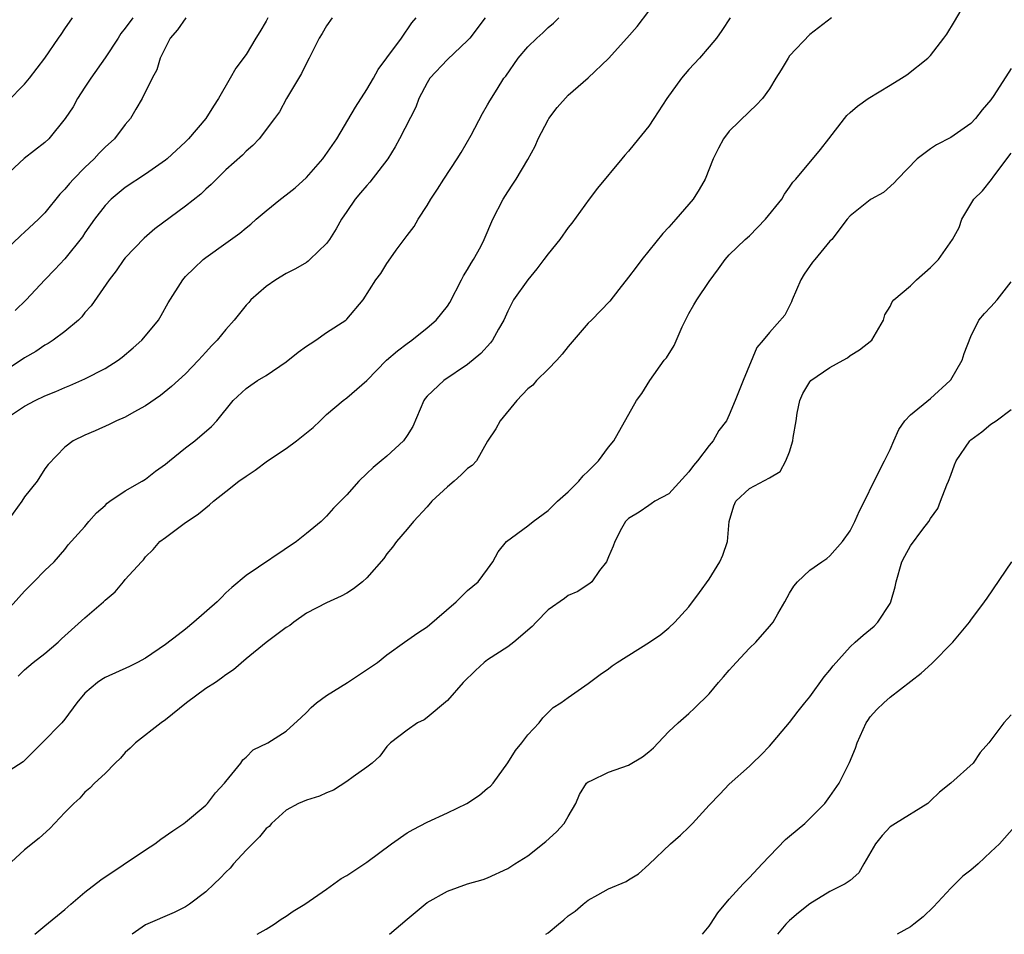
# Model space of a CAD drawing. Units: inches. Extents: x 2535000 to 2538000, y 1542000 to 1545000.
# Drawn here: x 2536653 to 2536750, y 1542000 to 1542091 of the extents above; entities that cross this region are included whole.
import ezdxf

# ---------------------------------------------------------------- set-up
doc = ezdxf.new("R2010")
doc.units = ezdxf.units.IN
doc.header["$MEASUREMENT"] = 0
doc.layers.add('LD25351542_2ft', color=132, linetype='Continuous')

msp = doc.modelspace()

# ---------------------------------------------------------------- linework, layer by layer
at = {"layer": 'LD25351542_2ft'}
for points, elevation in [([(2536654.03, 1542000), (2536655, 1542000.837), (2536657, 1542002.475), (2536657.604, 1542003), (2536659, 1542004.17), (2536660.579, 1542005.421), (2536665, 1542008.394), (2536665.946, 1542009), (2536666.548, 1542009.453), (2536667.72, 1542010.28), (2536668.824, 1542011), (2536669, 1542011.127), (2536671, 1542012.81), (2536671.187, 1542013), (2536671.961, 1542014.039), (2536672.875, 1542015), (2536673, 1542015.185), (2536674.468, 1542017), (2536674.676, 1542017.324), (2536675, 1542017.581), (2536675.696, 1542018.304), (2536677.15, 1542019), (2536679, 1542020.176), (2536680.478, 1542021.522), (2536681, 1542022.028), (2536681.472, 1542022.528), (2536681.993, 1542023), (2536683, 1542023.705), (2536685.068, 1542025), (2536688.072, 1542027), (2536689, 1542027.739), (2536690.745, 1542029), (2536692.077, 1542029.923), (2536693, 1542030.523), (2536695.878, 1542033), (2536696.426, 1542033.574), (2536697, 1542034.145), (2536698.049, 1542035), (2536699, 1542036.259), (2536699.519, 1542037), (2536700.032, 1542037.968), (2536700.865, 1542039), (2536703, 1542040.554), (2536703.524, 1542041), (2536705, 1542042.09), (2536705.948, 1542043), (2536707, 1542043.944), (2536708.063, 1542045), (2536708.487, 1542045.513), (2536709, 1542045.991), (2536710.013, 1542047), (2536711, 1542048.389), (2536711.533, 1542049), (2536713.795, 1542053), (2536714.312, 1542053.688), (2536715.108, 1542055), (2536716.552, 1542057), (2536716.754, 1542057.246), (2536717.527, 1542058.473), (2536718.33, 1542060.33), (2536718.657, 1542061), (2536719, 1542061.634), (2536719.499, 1542062.501), (2536719.798, 1542063), (2536721, 1542064.84), (2536721.925, 1542066.075), (2536722.585, 1542067), (2536723, 1542067.457), (2536724.591, 1542069), (2536725, 1542069.357), (2536726.619, 1542071), (2536728.224, 1542073), (2536728.491, 1542073.509), (2536729, 1542074.179), (2536729.318, 1542074.682), (2536729.61, 1542075), (2536732.061, 1542077.939), (2536732.91, 1542079), (2536734.44, 1542081), (2536734.692, 1542081.308), (2536735, 1542081.6), (2536735.749, 1542082.251), (2536736.815, 1542083), (2536739, 1542084.314), (2536740.107, 1542085), (2536740.646, 1542085.354), (2536742.731, 1542087), (2536743, 1542087.278), (2536744.331, 1542089), (2536744.607, 1542089.393), (2536745.364, 1542090.635), (2536747.925, 1542095)], 8304), ([(2536652.352, 1542025.648), (2536653, 1542026.254), (2536653.858, 1542027), (2536655, 1542027.87), (2536656.331, 1542029), (2536656.666, 1542029.334), (2536659, 1542031.423), (2536660.833, 1542033), (2536661, 1542033.177), (2536662.009, 1542033.992), (2536662.836, 1542035), (2536663, 1542035.234), (2536664.631, 1542037), (2536664.817, 1542037.183), (2536665, 1542037.477), (2536665.786, 1542038.214), (2536666.431, 1542039), (2536667, 1542039.395), (2536669, 1542040.881), (2536669.139, 1542041), (2536670.262, 1542041.738), (2536671, 1542042.361), (2536671.367, 1542042.633), (2536671.762, 1542043), (2536673, 1542043.958), (2536674.29, 1542045), (2536675, 1542045.497), (2536675.916, 1542046.084), (2536677.146, 1542047), (2536679, 1542048.245), (2536680.027, 1542049), (2536681.665, 1542050.335), (2536682.378, 1542051), (2536683, 1542051.608), (2536684.648, 1542053), (2536685, 1542053.266), (2536687, 1542054.988), (2536688.967, 1542057), (2536690.047, 1542057.953), (2536691, 1542058.677), (2536691.469, 1542059), (2536693, 1542060.223), (2536693.89, 1542061), (2536695, 1542062.391), (2536695.25, 1542062.75), (2536696.419, 1542065), (2536696.602, 1542065.398), (2536697, 1542066.011), (2536697.359, 1542066.64), (2536697.608, 1542067), (2536698.316, 1542068.316), (2536698.667, 1542069), (2536699.529, 1542071), (2536700.543, 1542073), (2536701, 1542073.739), (2536701.517, 1542074.484), (2536701.842, 1542075), (2536703, 1542076.938), (2536703.728, 1542078.272), (2536704.007, 1542079), (2536705, 1542080.868), (2536705.083, 1542081), (2536705.895, 1542082.106), (2536707, 1542083.336), (2536709, 1542085.04), (2536711.019, 1542086.981), (2536712.833, 1542089), (2536713.841, 1542090.159), (2536715, 1542091.657)], 8298), ([(2536723.091, 1542091), (2536722.259, 1542089.741), (2536721.732, 1542089), (2536721, 1542088.116), (2536720.04, 1542087), (2536719, 1542085.863), (2536718.253, 1542085), (2536716.795, 1542083), (2536715.515, 1542081), (2536715, 1542080.255), (2536713.544, 1542078.456), (2536713, 1542077.757), (2536712.619, 1542077.381), (2536712.336, 1542077), (2536709.92, 1542074.08), (2536709.093, 1542073), (2536707.375, 1542070.626), (2536707, 1542070.177), (2536706.189, 1542069), (2536705, 1542067.569), (2536704.599, 1542067), (2536703.904, 1542066.096), (2536702.981, 1542065), (2536701.562, 1542063), (2536701, 1542061.88), (2536700.606, 1542061), (2536700.078, 1542060.078), (2536699.494, 1542059), (2536699.277, 1542058.722), (2536698.319, 1542057.681), (2536697, 1542056.595), (2536694.643, 1542055), (2536693, 1542053.439), (2536692.804, 1542053.196), (2536692.671, 1542053), (2536691.558, 1542050.442), (2536691, 1542049.545), (2536690.633, 1542049), (2536689, 1542047.471), (2536688.438, 1542047), (2536687.634, 1542046.366), (2536687, 1542045.747), (2536686.198, 1542045), (2536685, 1542043.645), (2536683.688, 1542042.312), (2536683, 1542041.515), (2536682.729, 1542041.271), (2536682.463, 1542041), (2536681, 1542039.786), (2536680.018, 1542039), (2536675, 1542035.613), (2536673.574, 1542034.426), (2536673, 1542033.9), (2536672.55, 1542033.45), (2536672.132, 1542033), (2536669.826, 1542031), (2536669, 1542030.306), (2536668.251, 1542029.749), (2536667, 1542028.781), (2536665, 1542027.419), (2536664.229, 1542027), (2536663.415, 1542026.585), (2536661, 1542025.494), (2536660.689, 1542025.311), (2536660.23, 1542025), (2536659, 1542023.961), (2536658.189, 1542023), (2536657, 1542021.362), (2536656.711, 1542021), (2536654.749, 1542019), (2536652.876, 1542017.124), (2536651, 1542015.945)], 8300), ([(2536651, 1542031.861), (2536653, 1542034.087), (2536653.448, 1542034.552), (2536653.921, 1542035), (2536655, 1542036.13), (2536655.95, 1542037), (2536657, 1542038.202), (2536657.336, 1542038.664), (2536659, 1542040.482), (2536659.376, 1542041), (2536660.146, 1542041.854), (2536661, 1542042.587), (2536661.203, 1542042.797), (2536661.486, 1542043), (2536663, 1542044.033), (2536664.681, 1542045), (2536665, 1542045.204), (2536666.018, 1542045.982), (2536667, 1542046.688), (2536667.406, 1542047), (2536669, 1542048.312), (2536669.898, 1542049), (2536671.565, 1542050.435), (2536672.096, 1542051), (2536673.723, 1542053), (2536675, 1542054.205), (2536675.481, 1542054.519), (2536676.146, 1542055), (2536677, 1542055.506), (2536679, 1542056.847), (2536680.193, 1542057.807), (2536681, 1542058.397), (2536681.358, 1542058.643), (2536681.93, 1542059), (2536683, 1542059.746), (2536684.916, 1542061), (2536685, 1542061.078), (2536686.641, 1542063), (2536687.885, 1542065), (2536688.396, 1542065.604), (2536689, 1542066.615), (2536689.168, 1542066.832), (2536689.922, 1542067.922), (2536691, 1542069.382), (2536691.713, 1542070.286), (2536692.101, 1542071), (2536693, 1542072.384), (2536693.372, 1542073), (2536694.019, 1542073.981), (2536694.648, 1542075), (2536695.962, 1542077), (2536696.356, 1542077.644), (2536697.368, 1542079.368), (2536698.481, 1542081.519), (2536699, 1542082.377), (2536699.22, 1542082.78), (2536699.939, 1542083.939), (2536700.624, 1542085), (2536700.801, 1542085.199), (2536702.02, 1542087), (2536703, 1542088.125), (2536703.897, 1542089), (2536704.476, 1542089.524), (2536705, 1542090.033), (2536705.54, 1542090.461), (2536706.072, 1542091)], 8296), ([(2536698.743, 1542091), (2536697.227, 1542089), (2536697, 1542088.77), (2536695, 1542086.878), (2536693.269, 1542085), (2536693, 1542084.544), (2536692.178, 1542083), (2536691.852, 1542082.148), (2536690.25, 1542079), (2536689.813, 1542078.187), (2536689.08, 1542077), (2536687.308, 1542074.692), (2536687, 1542074.361), (2536686.385, 1542073.615), (2536685.853, 1542073), (2536685, 1542071.784), (2536684.498, 1542071), (2536683.948, 1542070.051), (2536683.3, 1542069), (2536683, 1542068.602), (2536681.354, 1542067), (2536681.164, 1542066.836), (2536681, 1542066.723), (2536679.908, 1542066.092), (2536679, 1542065.622), (2536677.958, 1542065), (2536677, 1542064.338), (2536675.486, 1542063), (2536675.263, 1542062.737), (2536675, 1542062.463), (2536674.355, 1542061.645), (2536673.816, 1542061), (2536673, 1542060.066), (2536672.145, 1542059), (2536671.577, 1542058.423), (2536671, 1542057.811), (2536670.278, 1542057), (2536669, 1542055.67), (2536667.611, 1542054.389), (2536666.487, 1542053.513), (2536665, 1542052.488), (2536663.864, 1542051.865), (2536663, 1542051.364), (2536662.145, 1542051), (2536661.387, 1542050.613), (2536660.011, 1542049.989), (2536659, 1542049.555), (2536657.825, 1542049), (2536657, 1542048.367), (2536655.35, 1542046.65), (2536655, 1542046.212), (2536654.248, 1542045), (2536653, 1542043.45), (2536652.722, 1542043), (2536651, 1542040.627)], 8294), ([(2536651, 1542051.113), (2536653, 1542052.445), (2536654.051, 1542053), (2536655, 1542053.464), (2536656.091, 1542053.909), (2536657, 1542054.311), (2536657.501, 1542054.499), (2536659, 1542055.147), (2536661, 1542056.186), (2536662.294, 1542057), (2536662.699, 1542057.301), (2536663.775, 1542058.225), (2536664.633, 1542059), (2536665, 1542059.416), (2536666.295, 1542061), (2536666.561, 1542061.439), (2536667.28, 1542062.72), (2536668.705, 1542065), (2536669, 1542065.312), (2536669.849, 1542066.151), (2536670.726, 1542067), (2536671, 1542067.208), (2536673, 1542068.615), (2536674.379, 1542069.622), (2536675, 1542070.152), (2536675.474, 1542070.526), (2536676.006, 1542071), (2536677, 1542071.838), (2536678.435, 1542073), (2536679, 1542073.419), (2536679.876, 1542074.124), (2536681, 1542075.154), (2536682.635, 1542077), (2536684.027, 1542079), (2536685.858, 1542082.142), (2536687, 1542083.875), (2536687.667, 1542085), (2536688.141, 1542085.86), (2536689, 1542087.044), (2536690.46, 1542089), (2536691.477, 1542090.523), (2536691.888, 1542091)], 8292), ([(2536683.543, 1542091), (2536683, 1542090.2), (2536682.558, 1542089.443), (2536682.268, 1542089), (2536681.272, 1542087), (2536681, 1542086.494), (2536680.516, 1542085.484), (2536679.028, 1542083), (2536678.322, 1542081.678), (2536677.824, 1542081), (2536676.303, 1542079), (2536675.662, 1542078.338), (2536675, 1542077.779), (2536674.639, 1542077.361), (2536673, 1542075.897), (2536671.542, 1542074.458), (2536671, 1542074.001), (2536670.494, 1542073.507), (2536669, 1542072.317), (2536665.951, 1542070.049), (2536664.864, 1542069.136), (2536663, 1542067.168), (2536662.866, 1542067), (2536662.103, 1542065.897), (2536661.398, 1542065), (2536659.603, 1542062.397), (2536659, 1542061.736), (2536658.675, 1542061.325), (2536658.349, 1542061), (2536657, 1542059.849), (2536655.845, 1542059), (2536655.336, 1542058.664), (2536655, 1542058.49), (2536654.114, 1542057.886), (2536653, 1542057.228), (2536652.674, 1542057), (2536651, 1542055.911)], 8290), ([(2536669.012, 1542091), (2536668.19, 1542089.81), (2536667.474, 1542089), (2536666.486, 1542087), (2536666.15, 1542085.85), (2536665.669, 1542085), (2536664.686, 1542083), (2536664.056, 1542081.944), (2536663.517, 1542081), (2536663, 1542080.409), (2536661.925, 1542079), (2536661, 1542078.155), (2536660.42, 1542077.58), (2536659.912, 1542077), (2536659, 1542076.131), (2536657.875, 1542075), (2536657.454, 1542074.546), (2536657, 1542073.983), (2536656.496, 1542073.504), (2536655, 1542071.643), (2536654.371, 1542071), (2536653, 1542069.724), (2536652.615, 1542069.385), (2536651, 1542067.824)], 8286), ([(2536663.752, 1542091), (2536663, 1542089.978), (2536662.556, 1542089.444), (2536662.285, 1542089), (2536661, 1542087.031), (2536659.57, 1542085), (2536659, 1542084.109), (2536658.248, 1542083), (2536657.818, 1542082.182), (2536657.048, 1542081), (2536655.41, 1542079), (2536655, 1542078.617), (2536652.972, 1542077.028), (2536651, 1542075.225)], 8284), ([(2536733.156, 1542091), (2536731, 1542089.342), (2536729, 1542087.22), (2536728.851, 1542087), (2536728.168, 1542085.832), (2536727.635, 1542085), (2536727, 1542083.947), (2536726.292, 1542083), (2536725.679, 1542082.321), (2536725, 1542081.719), (2536723, 1542079.738), (2536722.438, 1542079), (2536721.924, 1542078.076), (2536721.389, 1542077), (2536720.602, 1542075), (2536720.024, 1542073.976), (2536719.423, 1542073), (2536717.695, 1542071), (2536717, 1542070.224), (2536716.4, 1542069.599), (2536714.305, 1542067), (2536713.762, 1542066.238), (2536713, 1542065.245), (2536712.02, 1542064.02), (2536711.129, 1542062.871), (2536709.319, 1542061), (2536709, 1542060.695), (2536707, 1542058.385), (2536706.404, 1542057.596), (2536705.87, 1542057), (2536705, 1542056.117), (2536703.86, 1542055), (2536703.474, 1542054.526), (2536703, 1542054.15), (2536701.906, 1542053), (2536700.254, 1542051), (2536699.818, 1542050.182), (2536699, 1542048.967), (2536697.882, 1542047), (2536697.461, 1542046.539), (2536697, 1542046.245), (2536696.374, 1542045.626), (2536695.678, 1542045), (2536695, 1542044.444), (2536693.442, 1542043), (2536693, 1542042.459), (2536691.63, 1542041), (2536691, 1542040.219), (2536689.948, 1542039), (2536689.554, 1542038.446), (2536689, 1542037.781), (2536688.676, 1542037.324), (2536687, 1542035.399), (2536686.573, 1542035), (2536685.685, 1542034.315), (2536685, 1542033.883), (2536684.437, 1542033.563), (2536683, 1542032.911), (2536681, 1542031.88), (2536679.734, 1542031), (2536679.337, 1542030.663), (2536679, 1542030.459), (2536677, 1542028.974), (2536675, 1542027.339), (2536673.748, 1542026.252), (2536673, 1542025.777), (2536672.572, 1542025.428), (2536671.968, 1542025), (2536671, 1542024.399), (2536669.095, 1542023), (2536667, 1542021.281), (2536666.56, 1542021), (2536664.032, 1542019), (2536663.506, 1542018.495), (2536663, 1542018.04), (2536662.513, 1542017.487), (2536662.015, 1542017), (2536661, 1542015.96), (2536659.939, 1542015), (2536659.485, 1542014.515), (2536659, 1542014.099), (2536658.475, 1542013.525), (2536657.891, 1542013), (2536657, 1542012.093), (2536655.509, 1542010.491), (2536654.453, 1542009.547), (2536653, 1542008.381), (2536651.239, 1542006.762)], 8302), ([(2536651.302, 1542082.697), (2536653, 1542084.422), (2536653.492, 1542085), (2536655.006, 1542087), (2536656.376, 1542089), (2536656.64, 1542089.361), (2536657, 1542089.92), (2536657.754, 1542091)], 8282), ([(2536677.166, 1542091), (2536677, 1542090.689), (2536676.374, 1542089.626), (2536675.977, 1542089), (2536675, 1542087.361), (2536673.981, 1542086.019), (2536673.44, 1542085), (2536672.27, 1542083), (2536671.754, 1542082.246), (2536671.003, 1542081), (2536669.298, 1542079), (2536669, 1542078.696), (2536667.151, 1542077), (2536667, 1542076.875), (2536665, 1542075.494), (2536663, 1542074.16), (2536661.61, 1542073), (2536661, 1542072.38), (2536659.938, 1542071), (2536659, 1542069.641), (2536658.749, 1542069.251), (2536657, 1542067.069), (2536655.995, 1542066.005), (2536655.003, 1542065), (2536653.144, 1542063), (2536652.06, 1542061.94)], 8288), ([(2536751, 1542085.96), (2536749.293, 1542083.293), (2536749, 1542082.866), (2536748.142, 1542081.858), (2536747.46, 1542081), (2536747, 1542080.52), (2536745, 1542079.115), (2536743.602, 1542078.397), (2536743, 1542077.986), (2536741.677, 1542077), (2536739.725, 1542075), (2536739.384, 1542074.616), (2536738.33, 1542073.67), (2536737.104, 1542073), (2536737, 1542072.929), (2536735, 1542071.332), (2536734.727, 1542071), (2536733.179, 1542069), (2536733, 1542068.813), (2536731.502, 1542067), (2536731.266, 1542066.735), (2536730.435, 1542065.566), (2536730.109, 1542065), (2536729.238, 1542063), (2536729.19, 1542062.81), (2536728.533, 1542061.467), (2536727, 1542059.759), (2536726.375, 1542059), (2536725.729, 1542058.271), (2536724.377, 1542055), (2536723.606, 1542053), (2536723, 1542051.587), (2536722.72, 1542051), (2536721.981, 1542050.018), (2536721.415, 1542049), (2536721, 1542048.532), (2536719.847, 1542047), (2536719.442, 1542046.558), (2536719, 1542045.911), (2536717, 1542043.75), (2536715.599, 1542043), (2536715.257, 1542042.743), (2536715, 1542042.587), (2536714.066, 1542041.934), (2536713, 1542041.302), (2536712.702, 1542041), (2536712.308, 1542040.307), (2536711.629, 1542039), (2536711.462, 1542038.537), (2536711, 1542037.495), (2536710.802, 1542037), (2536710.128, 1542036.128), (2536709.343, 1542035), (2536709.16, 1542034.84), (2536709, 1542034.744), (2536707.974, 1542034.026), (2536707, 1542033.636), (2536706.646, 1542033.354), (2536705, 1542032.209), (2536703.83, 1542031), (2536703.439, 1542030.561), (2536701.618, 1542029), (2536701, 1542028.535), (2536699, 1542027.263), (2536698.651, 1542027), (2536697.797, 1542026.203), (2536696.574, 1542025), (2536695, 1542023.217), (2536693, 1542021.523), (2536692.688, 1542021.312), (2536692.035, 1542021), (2536691, 1542020.27), (2536689.359, 1542019), (2536689, 1542018.647), (2536688.305, 1542017.695), (2536687.539, 1542017), (2536687, 1542016.593), (2536685.645, 1542015.645), (2536685, 1542015.157), (2536683.675, 1542014.325), (2536683, 1542014.055), (2536682.288, 1542013.712), (2536681, 1542013.329), (2536680.212, 1542013), (2536679, 1542012.314), (2536677.545, 1542011), (2536677.287, 1542010.713), (2536677, 1542010.504), (2536676.336, 1542009.664), (2536675.633, 1542009), (2536675, 1542008.367), (2536673.764, 1542007), (2536673.422, 1542006.578), (2536673, 1542006.178), (2536672.424, 1542005.576), (2536671.832, 1542005), (2536671, 1542004.223), (2536669.386, 1542003), (2536669, 1542002.728), (2536667.845, 1542002.155), (2536665, 1542000.94), (2536663.685, 1542000)], 8306), ([(2536676.097, 1542000), (2536677, 1542000.516), (2536677.793, 1542001), (2536678.494, 1542001.506), (2536679, 1542001.803), (2536679.698, 1542002.302), (2536680.851, 1542003), (2536683, 1542004.496), (2536684.45, 1542005.55), (2536685, 1542005.846), (2536687, 1542007.174), (2536689.453, 1542009), (2536691, 1542010.068), (2536691.596, 1542010.404), (2536693, 1542011.126), (2536695, 1542012.049), (2536696.929, 1542013), (2536698.196, 1542013.804), (2536699, 1542014.502), (2536699.284, 1542014.716), (2536699.535, 1542015), (2536701, 1542017.016), (2536701.763, 1542018.237), (2536702.399, 1542019), (2536703, 1542019.792), (2536704.107, 1542021), (2536704.492, 1542021.508), (2536705.494, 1542022.506), (2536706.26, 1542023), (2536707, 1542023.527), (2536709, 1542024.89), (2536710.189, 1542025.811), (2536711, 1542026.348), (2536711.357, 1542026.643), (2536711.866, 1542027), (2536715.066, 1542029), (2536716.221, 1542029.779), (2536717, 1542030.441), (2536717.607, 1542031), (2536719, 1542032.533), (2536720.06, 1542033.94), (2536721, 1542035.255), (2536722.082, 1542037), (2536722.353, 1542037.647), (2536722.83, 1542039), (2536723, 1542041.003), (2536723.463, 1542042.536), (2536723.668, 1542043), (2536725, 1542044.254), (2536727, 1542045.321), (2536728.056, 1542045.944), (2536728.62, 1542047), (2536729, 1542047.917), (2536729.33, 1542049), (2536729.342, 1542049.342), (2536729.641, 1542051), (2536729.762, 1542051.762), (2536730.017, 1542053), (2536730.314, 1542053.686), (2536731, 1542054.862), (2536731.119, 1542055), (2536733, 1542056.284), (2536734.321, 1542057), (2536734.74, 1542057.26), (2536735, 1542057.483), (2536735.953, 1542058.048), (2536737.159, 1542059), (2536738.31, 1542061), (2536738.471, 1542061.529), (2536739, 1542062.331), (2536739.198, 1542062.802), (2536739.348, 1542063), (2536741, 1542064.385), (2536741.593, 1542065), (2536743, 1542066.22), (2536743.383, 1542066.617), (2536743.798, 1542067), (2536745.167, 1542069), (2536745.829, 1542070.171), (2536746.111, 1542071), (2536747.3, 1542073), (2536748.156, 1542073.844), (2536749.055, 1542074.946), (2536749.275, 1542075.276), (2536751, 1542077.573)], 8308), ([(2536689.261, 1542000), (2536691, 1542001.518), (2536693, 1542003.154), (2536695, 1542004.289), (2536697, 1542005.01), (2536698.547, 1542005.453), (2536699, 1542005.606), (2536701, 1542006.518), (2536701.716, 1542007), (2536703, 1542007.807), (2536704.793, 1542009.207), (2536705.833, 1542010.167), (2536706.605, 1542011), (2536707, 1542011.712), (2536707.759, 1542013), (2536708.131, 1542013.869), (2536708.835, 1542015), (2536709, 1542015.155), (2536709.256, 1542015.256), (2536711, 1542016.097), (2536713, 1542016.801), (2536714.393, 1542017.607), (2536715, 1542018.107), (2536715.469, 1542018.531), (2536715.939, 1542019), (2536717, 1542020.136), (2536717.913, 1542021), (2536719, 1542021.93), (2536719.552, 1542022.448), (2536721, 1542023.879), (2536721.93, 1542025), (2536722.44, 1542025.56), (2536723, 1542026.218), (2536723.372, 1542026.628), (2536723.678, 1542027), (2536725, 1542028.4), (2536725.647, 1542029), (2536727, 1542030.567), (2536727.213, 1542030.786), (2536727.374, 1542031), (2536727.834, 1542031.834), (2536728.516, 1542033), (2536729, 1542033.886), (2536729.424, 1542034.576), (2536729.768, 1542035), (2536731, 1542036.173), (2536732.194, 1542037), (2536732.687, 1542037.312), (2536733, 1542037.576), (2536734.243, 1542039), (2536735, 1542040.073), (2536735.48, 1542041), (2536735.94, 1542042.06), (2536736.427, 1542043), (2536737.391, 1542045), (2536738.434, 1542047), (2536739, 1542048.155), (2536739.344, 1542049), (2536739.861, 1542050.138), (2536740.454, 1542051), (2536741, 1542051.584), (2536743, 1542053.19), (2536744.961, 1542055), (2536745, 1542055.057), (2536746.135, 1542057), (2536746.327, 1542057.673), (2536747, 1542059.372), (2536747.787, 1542061), (2536748.347, 1542061.653), (2536749, 1542062.303), (2536749.607, 1542063), (2536751, 1542064.781)], 8310), ([(2536704.797, 1542000), (2536705, 1542000.147), (2536706.026, 1542001), (2536706.573, 1542001.427), (2536707, 1542001.832), (2536707.698, 1542002.302), (2536708.501, 1542003), (2536709, 1542003.388), (2536709.935, 1542003.934), (2536711, 1542004.507), (2536712.761, 1542005.239), (2536713, 1542005.417), (2536713.979, 1542006.021), (2536715, 1542006.931), (2536717.15, 1542009), (2536718.147, 1542009.852), (2536719, 1542010.632), (2536719.361, 1542011), (2536721, 1542012.827), (2536722.074, 1542013.926), (2536723, 1542014.906), (2536725, 1542016.683), (2536725.31, 1542017), (2536726.176, 1542017.824), (2536727, 1542018.68), (2536729, 1542021.044), (2536729.833, 1542022.167), (2536730.497, 1542023), (2536731, 1542023.569), (2536732.432, 1542025.568), (2536733, 1542026.234), (2536733.326, 1542026.674), (2536735, 1542028.556), (2536735.518, 1542029), (2536736.291, 1542029.709), (2536737.392, 1542030.608), (2536737.776, 1542031), (2536739, 1542032.865), (2536739.07, 1542033), (2536739.489, 1542034.511), (2536739.573, 1542035), (2536740.146, 1542037), (2536740.436, 1542037.564), (2536741, 1542038.58), (2536742.245, 1542040.244), (2536742.833, 1542041), (2536743, 1542041.276), (2536743.707, 1542042.292), (2536744.003, 1542043), (2536744.631, 1542044.631), (2536744.793, 1542045), (2536745, 1542045.606), (2536745.386, 1542046.614), (2536745.551, 1542047), (2536746.892, 1542049), (2536747, 1542049.103), (2536748.105, 1542049.895), (2536749, 1542050.671), (2536749.531, 1542051), (2536751, 1542052.118)], 8312), ([(2536720.333, 1542000), (2536721, 1542000.803), (2536721.15, 1542001), (2536721.866, 1542002.134), (2536723, 1542003.481), (2536724.372, 1542005), (2536724.677, 1542005.323), (2536725, 1542005.627), (2536726.262, 1542007), (2536727, 1542007.773), (2536728.6, 1542009.4), (2536729, 1542009.747), (2536730.515, 1542011), (2536732.486, 1542013), (2536733, 1542013.672), (2536733.906, 1542015), (2536734.955, 1542017.045), (2536735.533, 1542018.467), (2536735.7, 1542019), (2536736.605, 1542021), (2536736.753, 1542021.247), (2536737, 1542021.596), (2536737.67, 1542022.33), (2536738.352, 1542023), (2536739, 1542023.537), (2536742.074, 1542025.926), (2536743.117, 1542026.883), (2536745.212, 1542029), (2536746.884, 1542031), (2536747, 1542031.185), (2536748.373, 1542033), (2536748.617, 1542033.383), (2536751.066, 1542037)], 8314), ([(2536751, 1542021.777), (2536750.288, 1542021), (2536748.796, 1542019), (2536747.94, 1542018.059), (2536747.244, 1542017), (2536744.999, 1542015), (2536743.881, 1542014.119), (2536743, 1542013.243), (2536742.721, 1542013), (2536739.513, 1542011), (2536739, 1542010.66), (2536738.198, 1542009.802), (2536737.541, 1542009), (2536736.368, 1542007), (2536735.886, 1542006.114), (2536735, 1542005.338), (2536734.508, 1542005), (2536733, 1542004.237), (2536731, 1542003.041), (2536729.882, 1542002.118), (2536729, 1542001.359), (2536728.633, 1542001), (2536727.789, 1542000)], 8316), ([(2536751.327, 1542010.673), (2536749.835, 1542009), (2536749, 1542008.173), (2536747.732, 1542007), (2536747, 1542006.373), (2536746.22, 1542005.78), (2536745, 1542004.579), (2536743.281, 1542002.72), (2536742.258, 1542001.743), (2536741.35, 1542001), (2536741, 1542000.751), (2536739.681, 1542000)], 8318)]:
    msp.add_lwpolyline(points, dxfattribs=dict(at, elevation=elevation))

doc.saveas('drawing.dxf')
